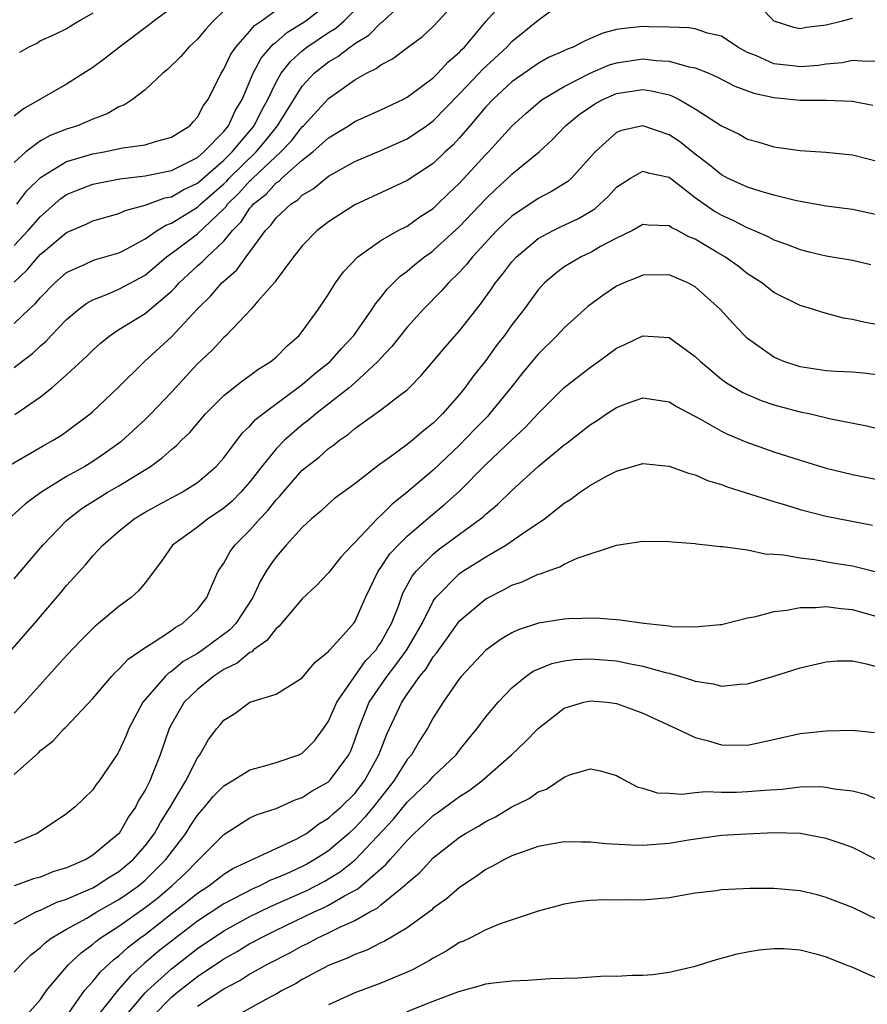
# Model space of a CAD drawing. Units: inches. Extents: x 2506628 to 2508000, y 1524000 to 1527000.
# Drawn here: x 2506937 to 2507002, y 1524116 to 1524191 of the extents above; entities that cross this region are included whole.
import ezdxf

# ---------------------------------------------------------------- set-up
doc = ezdxf.new("R2010")
doc.units = ezdxf.units.IN
doc.header["$MEASUREMENT"] = 0
doc.layers.add('LD25051524_2ft', color=82, linetype='Continuous')

msp = doc.modelspace()

# ---------------------------------------------------------------- linework, layer by layer
at = {"layer": 'LD25051524_2ft'}
for points, elevation in [([(2506937, 1524167.914), (2506938.145, 1524169), (2506938.595, 1524169.405), (2506939, 1524169.897), (2506940.098, 1524171), (2506941, 1524171.801), (2506942.43, 1524172.43), (2506943, 1524172.709), (2506943.215, 1524172.785), (2506945, 1524173.301), (2506945.163, 1524173.384), (2506945.609, 1524173.609), (2506947, 1524174.371), (2506947.927, 1524175), (2506948.587, 1524175.413), (2506949, 1524175.552), (2506951, 1524176.78), (2506951.232, 1524177), (2506953, 1524178.559), (2506953.224, 1524178.776), (2506953.423, 1524179), (2506955.47, 1524181), (2506956.17, 1524181.83), (2506957.106, 1524183), (2506959, 1524186.013), (2506959.913, 1524187), (2506961, 1524187.873), (2506961.713, 1524188.287), (2506962.63, 1524189), (2506962.862, 1524189.138), (2506963, 1524189.259), (2506964.087, 1524189.913), (2506965, 1524190.851), (2506965.093, 1524190.907), (2506969, 1524194.571)], 7676), ([(2506937.046, 1524160.954), (2506939, 1524162.316), (2506939.874, 1524163), (2506941, 1524163.978), (2506942.57, 1524165.43), (2506943, 1524165.866), (2506943.592, 1524166.408), (2506944.319, 1524167), (2506945, 1524167.439), (2506947, 1524168.677), (2506949, 1524170.359), (2506949.324, 1524170.676), (2506949.599, 1524171), (2506951, 1524172.309), (2506951.374, 1524172.626), (2506951.723, 1524173), (2506952.135, 1524173.384), (2506953, 1524174.19), (2506953.661, 1524175), (2506954.327, 1524175.673), (2506955, 1524176.703), (2506955.148, 1524176.852), (2506955.255, 1524177), (2506956.227, 1524177.773), (2506957, 1524178.637), (2506957.222, 1524178.778), (2506957.441, 1524179), (2506959, 1524180.371), (2506959.799, 1524181), (2506961, 1524182.082), (2506962.53, 1524183), (2506963, 1524183.312), (2506965, 1524184.214), (2506966.679, 1524185), (2506967, 1524185.169), (2506969, 1524186.66), (2506969.342, 1524187), (2506970.126, 1524187.875), (2506971, 1524188.611), (2506971.183, 1524188.817), (2506971.377, 1524189), (2506973.031, 1524190.969), (2506974.842, 1524193)], 7672), ([(2506936.478, 1524157), (2506939.344, 1524158.656), (2506939.977, 1524159), (2506940.609, 1524159.391), (2506941, 1524159.666), (2506942.789, 1524161), (2506943, 1524161.179), (2506944.919, 1524163), (2506946.959, 1524165), (2506949, 1524166.882), (2506951, 1524169.027), (2506951.998, 1524170.002), (2506952.849, 1524171), (2506953, 1524171.143), (2506954.008, 1524171.992), (2506954.721, 1524173), (2506955.004, 1524173.384), (2506956.198, 1524175), (2506956.598, 1524175.402), (2506957, 1524175.958), (2506958.116, 1524177), (2506958.657, 1524177.343), (2506959, 1524177.691), (2506959.817, 1524178.183), (2506961, 1524179.143), (2506963, 1524180.257), (2506965, 1524181.11), (2506967, 1524181.993), (2506968.477, 1524183), (2506969, 1524183.377), (2506971, 1524185.429), (2506972.5, 1524187), (2506972.736, 1524187.265), (2506974.611, 1524189), (2506975, 1524189.421), (2506977, 1524191.055), (2506979, 1524192.506)], 7670), ([(2506937, 1524164.535), (2506937.583, 1524165), (2506938.388, 1524165.612), (2506939, 1524166.197), (2506939.433, 1524166.567), (2506939.826, 1524167), (2506941, 1524168.21), (2506941.94, 1524169), (2506942.543, 1524169.457), (2506943, 1524169.7), (2506944.131, 1524170.131), (2506945, 1524170.52), (2506947, 1524171.604), (2506948.642, 1524173), (2506949.156, 1524173.384), (2506951, 1524174.759), (2506953, 1524176.645), (2506953.177, 1524176.823), (2506953.292, 1524177), (2506954.16, 1524177.84), (2506955, 1524178.785), (2506955.12, 1524178.88), (2506955.227, 1524179), (2506957.356, 1524181), (2506958.169, 1524181.831), (2506959, 1524182.907), (2506959.102, 1524183), (2506961, 1524185.068), (2506963, 1524186.488), (2506963.902, 1524187), (2506964.641, 1524187.36), (2506965, 1524187.653), (2506965.892, 1524188.108), (2506967.027, 1524188.974), (2506968.185, 1524189.815), (2506969, 1524190.566), (2506969.408, 1524191), (2506971, 1524192.789)], 7674), ([(2506937, 1524173.846), (2506938.075, 1524175), (2506939, 1524176.08), (2506940.563, 1524177.437), (2506941, 1524177.738), (2506941.89, 1524178.11), (2506943, 1524178.531), (2506943.38, 1524178.62), (2506945.065, 1524178.935), (2506947, 1524179.165), (2506949, 1524179.583), (2506950.128, 1524180.128), (2506951, 1524180.584), (2506951.49, 1524181), (2506953, 1524182.563), (2506953.361, 1524183), (2506953.873, 1524184.127), (2506954.404, 1524185), (2506955.25, 1524187), (2506955.858, 1524188.142), (2506956.785, 1524189.215), (2506957, 1524189.36), (2506957.872, 1524190.128), (2506959, 1524190.816), (2506959.271, 1524191), (2506961, 1524192.34)], 7680), ([(2506949, 1524191.957), (2506947.677, 1524191), (2506947.303, 1524190.697), (2506945.043, 1524189), (2506943.904, 1524188.096), (2506943, 1524187.431), (2506941, 1524186.164), (2506937.705, 1524184.295), (2506937, 1524183.73)], 7686), ([(2506937, 1524171.062), (2506937.995, 1524172.005), (2506938.829, 1524173), (2506939, 1524173.185), (2506939.238, 1524173.384), (2506941, 1524174.853), (2506942.508, 1524175.491), (2506943, 1524175.726), (2506945, 1524176.288), (2506945.472, 1524176.528), (2506947, 1524176.933), (2506948.512, 1524177.488), (2506949, 1524177.581), (2506949.902, 1524178.098), (2506951, 1524178.624), (2506953, 1524180.361), (2506953.649, 1524181), (2506955.323, 1524183), (2506955.871, 1524184.129), (2506956.374, 1524185), (2506957, 1524186.324), (2506957.392, 1524187), (2506958.099, 1524187.901), (2506959, 1524188.723), (2506959.346, 1524189), (2506961, 1524190.113), (2506961.557, 1524190.443), (2506962.19, 1524191), (2506963, 1524191.811)], 7678), ([(2506953, 1524191.769), (2506952.227, 1524191), (2506951.631, 1524190.369), (2506951, 1524189.611), (2506950.325, 1524189), (2506949.715, 1524188.285), (2506948.714, 1524187.286), (2506948.34, 1524187), (2506947, 1524185.744), (2506946.045, 1524185), (2506945.421, 1524184.579), (2506945, 1524184.432), (2506944.1, 1524183.9), (2506943, 1524183.504), (2506941.838, 1524183), (2506941, 1524182.736), (2506939.751, 1524182.249), (2506939, 1524181.834), (2506937.881, 1524181), (2506937, 1524180.194)], 7684), ([(2506937.215, 1524177), (2506937.975, 1524178.025), (2506939, 1524179.054), (2506941, 1524180.257), (2506943, 1524180.856), (2506943.867, 1524181), (2506945.297, 1524181.297), (2506947, 1524181.548), (2506947.793, 1524181.793), (2506949, 1524182.115), (2506950.407, 1524183), (2506950.683, 1524183.317), (2506951, 1524183.637), (2506951.462, 1524184.538), (2506951.804, 1524185), (2506952.796, 1524187), (2506953, 1524187.307), (2506953.536, 1524188.464), (2506953.924, 1524189), (2506955, 1524190.2), (2506955.358, 1524190.642), (2506955.888, 1524191), (2506957, 1524191.803)], 7682), ([(2506943, 1524191.573), (2506941.997, 1524191), (2506941, 1524190.401), (2506940.064, 1524189.936), (2506939, 1524189.466), (2506938.723, 1524189.277), (2506938.112, 1524189), (2506937.418, 1524188.582)], 7688), ([(2506994.009, 1524192.009), (2506995.007, 1524191.007), (2506996.507, 1524190.507), (2506997, 1524190.409), (2506997.493, 1524190.507), (2506999, 1524190.701), (2507000.237, 1524191), (2507001, 1524191.204)], 7670), ([(2507003, 1524187.933), (2507002.105, 1524187.895), (2507001, 1524187.967), (2507000.207, 1524187.794), (2506999, 1524187.685), (2506998.405, 1524187.594), (2506997, 1524187.484), (2506996.436, 1524187.564), (2506995, 1524187.719), (2506993.668, 1524188.332), (2506993, 1524188.593), (2506992.242, 1524189), (2506991, 1524189.822), (2506989.94, 1524190.06), (2506989, 1524190.378), (2506988.475, 1524190.475), (2506987, 1524190.529), (2506985.467, 1524190.533), (2506985, 1524190.556), (2506983.575, 1524190.425), (2506983, 1524190.326), (2506981.941, 1524190.059), (2506981, 1524189.644), (2506980.539, 1524189.461), (2506979.671, 1524189), (2506979.182, 1524188.818), (2506979, 1524188.722), (2506977.806, 1524188.195), (2506977, 1524187.745), (2506975, 1524186.337), (2506973.536, 1524185), (2506973, 1524184.432), (2506972.36, 1524183.64), (2506971.782, 1524183), (2506971, 1524182.083), (2506970.484, 1524181.516), (2506969.914, 1524181), (2506969, 1524180.123), (2506967, 1524178.819), (2506965.77, 1524178.23), (2506963, 1524176.968), (2506961, 1524175.668), (2506960.139, 1524175), (2506959, 1524173.825), (2506958.64, 1524173.384), (2506958.328, 1524173), (2506957, 1524171.216), (2506956.919, 1524171.081), (2506955.614, 1524169.614), (2506955.09, 1524169), (2506953.181, 1524167), (2506953, 1524166.843), (2506952.127, 1524165.873), (2506951, 1524164.839), (2506949, 1524162.653), (2506947.43, 1524161), (2506947, 1524160.586), (2506945.134, 1524158.867), (2506943.975, 1524158.025), (2506943, 1524157.375), (2506942.387, 1524157), (2506941, 1524156.221), (2506939.042, 1524155), (2506937.856, 1524154.144), (2506936.594, 1524153)], 7668), ([(2506937, 1524148.432), (2506939.196, 1524151), (2506941, 1524152.868), (2506941.136, 1524153), (2506942.198, 1524153.802), (2506943.412, 1524154.588), (2506944.087, 1524155), (2506945, 1524155.519), (2506947.404, 1524157), (2506948.333, 1524157.667), (2506949, 1524158.29), (2506949.398, 1524158.602), (2506949.779, 1524159), (2506950.408, 1524159.592), (2506951.597, 1524161), (2506953, 1524162.416), (2506954.447, 1524163.553), (2506955, 1524163.926), (2506955.61, 1524164.39), (2506956.595, 1524165), (2506957, 1524165.345), (2506957.813, 1524166.187), (2506958.755, 1524167), (2506959, 1524167.303), (2506960.242, 1524169), (2506961, 1524170.145), (2506961.545, 1524171), (2506962.15, 1524171.85), (2506963.23, 1524173), (2506963.774, 1524173.384), (2506965, 1524174.249), (2506966.327, 1524175), (2506967, 1524175.338), (2506967.967, 1524176.033), (2506969, 1524176.689), (2506969.333, 1524177), (2506970.17, 1524177.83), (2506971, 1524178.601), (2506973, 1524180.788), (2506973.213, 1524181), (2506975, 1524182.966), (2506976.065, 1524183.936), (2506977, 1524184.744), (2506977.324, 1524185), (2506979, 1524186.001), (2506980.986, 1524187.013), (2506982.388, 1524187.612), (2506983, 1524187.802), (2506985, 1524188.097), (2506986.027, 1524187.972), (2506987, 1524187.928), (2506988.498, 1524187.502), (2506989, 1524187.418), (2506990.033, 1524187), (2506990.705, 1524186.705), (2506992.014, 1524186.014), (2506993.47, 1524185.47), (2506995, 1524185.138), (2506997, 1524184.95), (2506999, 1524184.941), (2507001, 1524184.861), (2507002.553, 1524184.553)], 7666), ([(2506935.955, 1524142.044), (2506938.543, 1524145), (2506940.589, 1524147.411), (2506941, 1524147.918), (2506942.473, 1524149.527), (2506943, 1524150.168), (2506943.775, 1524151), (2506945, 1524152.06), (2506946.15, 1524153), (2506947, 1524153.496), (2506947.967, 1524154.033), (2506949.772, 1524155), (2506951, 1524155.782), (2506952.432, 1524157), (2506953, 1524157.648), (2506954.436, 1524159.564), (2506955, 1524160.078), (2506955.427, 1524160.573), (2506955.976, 1524161), (2506959, 1524163.245), (2506959.937, 1524164.063), (2506961.123, 1524165), (2506961.999, 1524166.001), (2506962.93, 1524167), (2506964.334, 1524169), (2506964.586, 1524169.414), (2506965, 1524169.884), (2506965.488, 1524170.512), (2506966.475, 1524171.525), (2506967, 1524171.892), (2506967.593, 1524172.407), (2506968.335, 1524173), (2506968.876, 1524173.384), (2506969, 1524173.471), (2506971, 1524175.305), (2506973, 1524177.413), (2506973.809, 1524178.191), (2506974.693, 1524179), (2506975, 1524179.306), (2506977.073, 1524181), (2506978.087, 1524181.913), (2506979.099, 1524183), (2506980.149, 1524183.851), (2506981, 1524184.45), (2506981.339, 1524184.661), (2506981.954, 1524185), (2506983, 1524185.458), (2506985, 1524185.755), (2506985.666, 1524185.666), (2506987, 1524185.342), (2506987.26, 1524185.26), (2506987.771, 1524185), (2506989, 1524184.291), (2506991, 1524182.978), (2506992.348, 1524182.348), (2506993, 1524181.981), (2506993.768, 1524181.767), (2506995, 1524181.396), (2506997, 1524181.094), (2506998.967, 1524180.967), (2507001, 1524180.768), (2507003, 1524180.275)], 7664), ([(2507003, 1524176.173), (2507001, 1524176.594), (2506999, 1524176.86), (2506996.729, 1524177.271), (2506995, 1524177.698), (2506994.035, 1524177.965), (2506993, 1524178.296), (2506991.471, 1524179), (2506991, 1524179.24), (2506990.043, 1524180.042), (2506989, 1524180.818), (2506987.795, 1524181.795), (2506987, 1524182.312), (2506985, 1524182.979), (2506983.374, 1524182.626), (2506983, 1524182.468), (2506981.359, 1524181), (2506979.55, 1524179), (2506979.26, 1524178.74), (2506978.034, 1524177.966), (2506977, 1524177.443), (2506975, 1524176.089), (2506974.436, 1524175.564), (2506973.862, 1524175), (2506972.354, 1524173.384), (2506971.996, 1524173), (2506971.561, 1524172.439), (2506971, 1524171.827), (2506970.151, 1524171), (2506969.614, 1524170.386), (2506968.257, 1524169), (2506967, 1524167.623), (2506965.841, 1524166.159), (2506965, 1524165.266), (2506964.775, 1524165), (2506963, 1524163.37), (2506962.573, 1524163), (2506960.031, 1524161), (2506959.48, 1524160.52), (2506959, 1524160.162), (2506957.638, 1524159), (2506957, 1524158.351), (2506955.896, 1524157), (2506955, 1524155.833), (2506954.278, 1524155), (2506953.641, 1524154.359), (2506953, 1524153.803), (2506952.527, 1524153.473), (2506951.797, 1524153), (2506951, 1524152.374), (2506949.099, 1524151), (2506948.239, 1524149.761), (2506947, 1524148.126), (2506946.495, 1524147.505), (2506945.92, 1524147), (2506945, 1524146.316), (2506943.441, 1524145), (2506943.188, 1524144.812), (2506943, 1524144.635), (2506942.188, 1524143.812), (2506941, 1524142.562), (2506937.796, 1524139), (2506937, 1524138.158)], 7662), ([(2506937, 1524133.48), (2506938.853, 1524135.147), (2506939, 1524135.31), (2506939.96, 1524136.04), (2506940.817, 1524137), (2506940.914, 1524137.086), (2506943, 1524139.301), (2506944.454, 1524141), (2506944.719, 1524141.281), (2506945, 1524141.518), (2506945.708, 1524142.292), (2506947, 1524143.182), (2506947.457, 1524143.457), (2506949, 1524144.481), (2506949.295, 1524144.705), (2506949.846, 1524145), (2506951, 1524146.09), (2506951.72, 1524147), (2506952.079, 1524147.921), (2506952.577, 1524149), (2506953, 1524149.62), (2506953.5, 1524150.5), (2506953.847, 1524151), (2506955, 1524152.143), (2506955.76, 1524153), (2506956.37, 1524153.63), (2506957, 1524154.44), (2506957.281, 1524154.719), (2506957.503, 1524155), (2506959, 1524156.705), (2506959.345, 1524157), (2506960.288, 1524157.712), (2506961, 1524158.362), (2506961.382, 1524158.618), (2506961.832, 1524159), (2506962.53, 1524159.47), (2506963, 1524159.887), (2506965, 1524161.308), (2506966.42, 1524162.42), (2506967, 1524162.854), (2506967.152, 1524163), (2506968.063, 1524163.937), (2506969.895, 1524166.105), (2506971, 1524167.357), (2506972.613, 1524169.387), (2506973.451, 1524170.549), (2506973.749, 1524171), (2506974.307, 1524171.693), (2506975, 1524172.609), (2506975.349, 1524173), (2506975.807, 1524173.384), (2506977, 1524174.383), (2506978.144, 1524175), (2506978.718, 1524175.282), (2506980.088, 1524175.912), (2506981.34, 1524176.66), (2506982.383, 1524177.617), (2506983, 1524178.299), (2506983.41, 1524178.59), (2506984.049, 1524179), (2506985, 1524179.539), (2506985.402, 1524179.402), (2506987, 1524179.066), (2506989, 1524177.519), (2506990.473, 1524176.473), (2506991, 1524176.173), (2506991.812, 1524175.812), (2506993, 1524175.202), (2506993.511, 1524175), (2506994.552, 1524174.552), (2506995, 1524174.301), (2506995.968, 1524173.968), (2506997, 1524173.552), (2506997.709, 1524173.384), (2506999, 1524173.076), (2507001, 1524172.739), (2507002.4, 1524172.4)], 7660), ([(2507003, 1524167.804), (2507001.967, 1524167.968), (2507001, 1524168.222), (2507000.323, 1524168.323), (2506998.735, 1524168.736), (2506997.949, 1524169), (2506997, 1524169.286), (2506995, 1524170.282), (2506994.076, 1524171), (2506993, 1524171.696), (2506992.269, 1524172.269), (2506991.258, 1524173), (2506990.589, 1524173.384), (2506989.822, 1524173.822), (2506989, 1524174.342), (2506988.521, 1524174.521), (2506987.644, 1524175), (2506987.207, 1524175.207), (2506987, 1524175.364), (2506985.402, 1524175.401), (2506985, 1524175.455), (2506984.219, 1524175), (2506983, 1524174.41), (2506981.772, 1524173.772), (2506981.092, 1524173.384), (2506981, 1524173.331), (2506980.297, 1524173), (2506979, 1524172.226), (2506978.296, 1524171.704), (2506977.495, 1524171), (2506977, 1524170.465), (2506975.926, 1524169), (2506975, 1524167.8), (2506974.425, 1524167), (2506973.804, 1524166.196), (2506973, 1524165.093), (2506972.08, 1524163.92), (2506971.417, 1524163), (2506971, 1524162.492), (2506969.7, 1524161), (2506969, 1524160.297), (2506968.273, 1524159.727), (2506967.424, 1524159), (2506967, 1524158.665), (2506965.731, 1524157.731), (2506964.872, 1524157.128), (2506963, 1524155.665), (2506961.46, 1524154.54), (2506961, 1524154.146), (2506960.408, 1524153.592), (2506959.701, 1524153), (2506959, 1524152.349), (2506957.762, 1524151), (2506957, 1524150.106), (2506956.546, 1524149.454), (2506956.248, 1524149), (2506955.777, 1524148.223), (2506955.215, 1524147), (2506953.913, 1524145), (2506953.464, 1524144.536), (2506951.397, 1524143), (2506951, 1524142.735), (2506949.9, 1524142.1), (2506949, 1524141.355), (2506948.776, 1524141.224), (2506948.55, 1524141), (2506946.835, 1524139), (2506945.758, 1524137), (2506945.542, 1524136.458), (2506945, 1524135.247), (2506944.906, 1524135.094), (2506943.48, 1524133), (2506943.271, 1524132.729), (2506943, 1524132.319), (2506941.634, 1524131), (2506941.274, 1524130.726), (2506941, 1524130.481), (2506938.766, 1524129), (2506937, 1524128.261)], 7658), ([(2507003, 1524163.97), (2507002.085, 1524164.085), (2507001, 1524164.181), (2506999.754, 1524164.246), (2506999, 1524164.305), (2506997, 1524164.595), (2506995.757, 1524165), (2506995, 1524165.326), (2506993, 1524166.766), (2506992.753, 1524167), (2506991.892, 1524167.892), (2506990.9, 1524169), (2506989, 1524170.702), (2506988.438, 1524171), (2506987, 1524171.618), (2506985, 1524171.583), (2506984.596, 1524171.404), (2506983.545, 1524171), (2506983, 1524170.746), (2506981.954, 1524170.046), (2506980.803, 1524169.197), (2506979, 1524167.573), (2506978.466, 1524167), (2506977, 1524165.576), (2506975.832, 1524164.168), (2506974.913, 1524163), (2506973.303, 1524161), (2506973.157, 1524160.843), (2506972.165, 1524159.835), (2506971, 1524158.612), (2506969, 1524156.714), (2506966.967, 1524155), (2506965.87, 1524154.13), (2506965, 1524153.247), (2506964.721, 1524153), (2506963, 1524151.192), (2506962.799, 1524151), (2506961.935, 1524150.065), (2506961, 1524148.88), (2506960.08, 1524147.92), (2506959, 1524146.901), (2506957.209, 1524144.791), (2506957, 1524144.642), (2506956.297, 1524143.703), (2506955.281, 1524143), (2506955.141, 1524142.859), (2506955, 1524142.811), (2506954.016, 1524141.984), (2506953, 1524141.509), (2506952.234, 1524141), (2506951, 1524139.985), (2506949.989, 1524139), (2506949, 1524137.34), (2506948.822, 1524137), (2506948.15, 1524135), (2506947.597, 1524133.597), (2506947.346, 1524133), (2506947, 1524132.305), (2506946.498, 1524131.502), (2506946.258, 1524131), (2506945.73, 1524130.27), (2506945.004, 1524129), (2506944.967, 1524128.967), (2506943, 1524127.324), (2506942.46, 1524127), (2506941, 1524126.371), (2506939.95, 1524126.05), (2506939, 1524125.668), (2506938.477, 1524125.523), (2506937, 1524125.004)], 7656), ([(2506937, 1524122.098), (2506938.641, 1524123), (2506939, 1524123.15), (2506940.256, 1524123.745), (2506941, 1524123.981), (2506943, 1524124.854), (2506943.264, 1524125), (2506944.315, 1524125.685), (2506945, 1524126.09), (2506946.093, 1524127), (2506947, 1524128.036), (2506947.72, 1524129), (2506948.169, 1524129.831), (2506948.919, 1524131), (2506950.095, 1524133), (2506951, 1524134.763), (2506951.187, 1524135), (2506951.84, 1524136.16), (2506952.485, 1524137), (2506952.728, 1524137.271), (2506953, 1524137.632), (2506953.857, 1524138.143), (2506955, 1524139.016), (2506957, 1524139.612), (2506959, 1524140.872), (2506959.952, 1524142.048), (2506961, 1524142.871), (2506961.049, 1524142.951), (2506961.111, 1524143), (2506962.151, 1524144.151), (2506962.904, 1524145), (2506963, 1524145.129), (2506963.829, 1524147), (2506964.798, 1524149), (2506965, 1524149.277), (2506965.679, 1524150.321), (2506966.305, 1524151), (2506967, 1524151.685), (2506968.791, 1524153.209), (2506969.89, 1524154.11), (2506971, 1524155.108), (2506973, 1524157.138), (2506975, 1524159.04), (2506976.023, 1524159.977), (2506977, 1524161.043), (2506979, 1524163.009), (2506981, 1524164.58), (2506981.619, 1524165), (2506983, 1524166.011), (2506983.682, 1524166.318), (2506985, 1524166.961), (2506987, 1524166.835), (2506989, 1524165.398), (2506989.39, 1524165), (2506991, 1524163.664), (2506991.375, 1524163.375), (2506992.631, 1524162.631), (2506994.027, 1524162.028), (2506995, 1524161.695), (2506997, 1524161.16), (2506997.81, 1524161), (2506999.362, 1524160.638), (2507002.1, 1524160.1), (2507004.48, 1524159.52)], 7654), ([(2506937, 1524118.401), (2506937.527, 1524119), (2506938.27, 1524119.73), (2506939, 1524120.299), (2506939.353, 1524120.647), (2506939.83, 1524121), (2506941, 1524121.686), (2506942.535, 1524122.535), (2506943.307, 1524123), (2506945, 1524123.954), (2506945.622, 1524124.378), (2506946.48, 1524125), (2506947, 1524125.432), (2506948.59, 1524127), (2506950.106, 1524129), (2506950.448, 1524129.552), (2506951, 1524130.386), (2506951.535, 1524131), (2506952.198, 1524131.802), (2506953, 1524132.624), (2506953.642, 1524133), (2506955, 1524133.834), (2506956.142, 1524134.142), (2506957, 1524134.408), (2506958.727, 1524135), (2506959, 1524135.125), (2506959.937, 1524136.063), (2506960.621, 1524137), (2506961, 1524137.547), (2506961.632, 1524139), (2506963.833, 1524142.167), (2506964.639, 1524143), (2506964.772, 1524143.228), (2506965, 1524143.533), (2506965.513, 1524144.487), (2506965.815, 1524145), (2506966.331, 1524146.331), (2506966.685, 1524147.315), (2506967.381, 1524148.619), (2506967.686, 1524149), (2506969, 1524150.314), (2506969.379, 1524150.621), (2506971, 1524151.837), (2506972.598, 1524153), (2506972.821, 1524153.179), (2506973, 1524153.356), (2506973.908, 1524154.092), (2506975, 1524155.173), (2506977, 1524156.983), (2506979, 1524158.647), (2506979.209, 1524158.791), (2506981, 1524160.204), (2506981.499, 1524160.501), (2506982.223, 1524161), (2506983, 1524161.503), (2506983.815, 1524161.815), (2506985, 1524162.232), (2506987, 1524161.934), (2506987.565, 1524161.565), (2506989.397, 1524160.603), (2506991, 1524159.685), (2506991.459, 1524159.459), (2506992.873, 1524158.872), (2506995, 1524158.111), (2506997, 1524157.465), (2506999, 1524156.865), (2507001, 1524156.377), (2507003.811, 1524155.81)], 7652), ([(2506937.84, 1524115), (2506939, 1524116.325), (2506939.476, 1524117), (2506941.153, 1524119), (2506942.106, 1524119.893), (2506943, 1524120.532), (2506943.242, 1524120.758), (2506943.574, 1524121), (2506945, 1524121.913), (2506947, 1524123.34), (2506947.936, 1524124.064), (2506949.039, 1524125), (2506950.056, 1524125.943), (2506951, 1524126.914), (2506951.11, 1524127), (2506953, 1524128.922), (2506955, 1524130.181), (2506955.561, 1524130.439), (2506957, 1524130.907), (2506958.442, 1524131.558), (2506959, 1524131.731), (2506959.754, 1524132.246), (2506961, 1524132.923), (2506961.079, 1524133), (2506962.548, 1524135), (2506962.696, 1524135.304), (2506963, 1524136.098), (2506963.305, 1524137), (2506964.104, 1524139), (2506965.466, 1524141), (2506966.149, 1524141.85), (2506966.979, 1524143), (2506968.14, 1524145), (2506969, 1524146.717), (2506969.204, 1524147), (2506971, 1524148.816), (2506971.263, 1524149), (2506972.333, 1524149.667), (2506973, 1524150.112), (2506974.537, 1524151), (2506976.029, 1524152.029), (2506977, 1524152.664), (2506977.493, 1524153), (2506979, 1524154.197), (2506979.498, 1524154.502), (2506980.168, 1524155), (2506981, 1524155.576), (2506982.278, 1524156.278), (2506983, 1524156.646), (2506985, 1524157.214), (2506987, 1524157.03), (2506988.473, 1524156.473), (2506989, 1524156.35), (2506989.93, 1524155.93), (2506991, 1524155.614), (2506991.437, 1524155.437), (2506995, 1524154.311), (2506995.961, 1524154.039), (2506997, 1524153.717), (2506999, 1524153.21), (2507002.522, 1524152.521)], 7650), ([(2506940.971, 1524115), (2506942.381, 1524117), (2506943, 1524117.697), (2506943.579, 1524118.421), (2506944.618, 1524119.382), (2506945, 1524119.661), (2506945.694, 1524120.307), (2506946.596, 1524121), (2506947, 1524121.292), (2506949.201, 1524123), (2506950.213, 1524123.787), (2506951, 1524124.431), (2506951.855, 1524125), (2506953, 1524125.894), (2506953.683, 1524126.317), (2506957, 1524127.845), (2506958.591, 1524128.591), (2506959, 1524128.801), (2506959.311, 1524129), (2506960.266, 1524129.734), (2506961, 1524130.156), (2506961.434, 1524130.566), (2506961.934, 1524131), (2506963, 1524132.031), (2506963.755, 1524133), (2506964.854, 1524135), (2506965.445, 1524136.555), (2506965.666, 1524137), (2506966.585, 1524139), (2506967, 1524139.624), (2506967.962, 1524141), (2506968.444, 1524141.556), (2506969, 1524142.473), (2506969.248, 1524142.752), (2506969.411, 1524143), (2506970.087, 1524143.913), (2506971, 1524145.207), (2506973, 1524146.898), (2506974.401, 1524147.599), (2506975, 1524147.939), (2506975.796, 1524148.204), (2506977, 1524148.768), (2506977.194, 1524148.806), (2506977.682, 1524149), (2506978.667, 1524149.333), (2506979, 1524149.535), (2506979.987, 1524149.987), (2506983, 1524151), (2506985, 1524151.298), (2506987, 1524151.282), (2506987.237, 1524151.237), (2506989, 1524151.109), (2506989.086, 1524151.086), (2506990.026, 1524151), (2506990.894, 1524150.894), (2506991.101, 1524150.899), (2506993, 1524150.624), (2506994.339, 1524150.339), (2506995, 1524150.312), (2506995.748, 1524150.252), (2506997, 1524150.011), (2506998.108, 1524149.892), (2506999.628, 1524149.628), (2507001, 1524149.419), (2507002.935, 1524148.935)], 7648), ([(2507003, 1524145.506), (2507001, 1524146.066), (2507000.126, 1524146.126), (2506999, 1524146.28), (2506998.205, 1524146.205), (2506997, 1524146.218), (2506996.004, 1524146.004), (2506995, 1524145.913), (2506993.487, 1524145.488), (2506993, 1524145.408), (2506991, 1524144.91), (2506990.912, 1524144.912), (2506989, 1524144.725), (2506987.237, 1524144.763), (2506987, 1524144.802), (2506985.074, 1524145), (2506983.279, 1524145.279), (2506981.407, 1524145.407), (2506979.366, 1524145.366), (2506979, 1524145.333), (2506977.025, 1524145.025), (2506975.474, 1524144.526), (2506975, 1524144.304), (2506974.175, 1524143.826), (2506973, 1524142.986), (2506971.158, 1524141), (2506971, 1524140.803), (2506969.756, 1524139), (2506969, 1524137.802), (2506968.563, 1524137), (2506967.952, 1524136.048), (2506967.324, 1524135), (2506967, 1524134.622), (2506965.982, 1524133), (2506964.4, 1524131), (2506963.762, 1524130.238), (2506963, 1524129.416), (2506962.541, 1524129), (2506961, 1524127.676), (2506959.962, 1524127), (2506959.348, 1524126.651), (2506959, 1524126.471), (2506958.022, 1524126.022), (2506957, 1524125.574), (2506956.579, 1524125.421), (2506955.747, 1524125), (2506955.222, 1524124.778), (2506953, 1524123.62), (2506951, 1524122.291), (2506949, 1524120.779), (2506948.006, 1524119.994), (2506946.926, 1524119.075), (2506945.875, 1524118.124), (2506944.943, 1524117.057), (2506943.168, 1524114.832)], 7646), ([(2506945.44, 1524115), (2506947, 1524116.826), (2506947.171, 1524117), (2506949, 1524118.672), (2506951, 1524120.208), (2506953, 1524121.549), (2506955, 1524122.653), (2506956.573, 1524123.427), (2506959.351, 1524124.649), (2506960.674, 1524125.327), (2506961.922, 1524126.079), (2506963.062, 1524127), (2506965.935, 1524130.065), (2506967, 1524131.387), (2506968.705, 1524133), (2506969, 1524133.343), (2506970.746, 1524135), (2506971, 1524135.343), (2506971.737, 1524136.263), (2506972.349, 1524137), (2506972.617, 1524137.383), (2506973, 1524137.886), (2506973.94, 1524139), (2506975, 1524140.11), (2506976.09, 1524141), (2506976.629, 1524141.371), (2506978.043, 1524141.957), (2506979, 1524142.157), (2506979.744, 1524142.256), (2506981, 1524142.316), (2506983, 1524142.166), (2506984.068, 1524141.932), (2506985, 1524141.768), (2506986.723, 1524141.277), (2506987, 1524141.218), (2506987.791, 1524141), (2506988.719, 1524140.719), (2506989, 1524140.608), (2506990.399, 1524140.399), (2506991, 1524140.243), (2506992.393, 1524140.393), (2506993, 1524140.421), (2506995, 1524140.997), (2506996.527, 1524141.473), (2506997, 1524141.638), (2506999, 1524142.095), (2506999.848, 1524142.152), (2507001, 1524142.163), (2507002.064, 1524141.936), (2507003, 1524141.671)], 7644), ([(2506947.533, 1524115), (2506949, 1524116.492), (2506949.626, 1524117), (2506951, 1524118.071), (2506953, 1524119.431), (2506954.013, 1524119.987), (2506955, 1524120.582), (2506955.279, 1524120.721), (2506955.775, 1524121), (2506957, 1524121.605), (2506959.897, 1524123), (2506960.66, 1524123.34), (2506961, 1524123.513), (2506962.232, 1524124.232), (2506963.239, 1524124.762), (2506965, 1524126.303), (2506965.383, 1524126.617), (2506965.702, 1524127), (2506967, 1524128.465), (2506967.541, 1524129), (2506968.311, 1524129.689), (2506969, 1524130.353), (2506969.383, 1524130.618), (2506971, 1524131.809), (2506971.741, 1524132.259), (2506972.702, 1524133), (2506974.98, 1524135), (2506976.01, 1524135.99), (2506977.006, 1524137), (2506979, 1524138.544), (2506979.334, 1524138.666), (2506980.481, 1524139), (2506981, 1524139.119), (2506982.27, 1524139), (2506983, 1524138.913), (2506984.398, 1524138.398), (2506985, 1524138.158), (2506987.532, 1524137), (2506989, 1524136.309), (2506989.913, 1524136.087), (2506991, 1524135.764), (2506993, 1524135.739), (2506994.051, 1524135.949), (2506997, 1524136.61), (2506999, 1524136.82), (2507001, 1524136.871), (2507002.695, 1524136.695)], 7642), ([(2506951, 1524115.804), (2506953, 1524117.141), (2506954.217, 1524117.783), (2506955, 1524118.284), (2506955.479, 1524118.521), (2506956.283, 1524119), (2506958.089, 1524119.911), (2506959, 1524120.42), (2506959.396, 1524120.603), (2506960.123, 1524121), (2506961, 1524121.404), (2506961.822, 1524121.821), (2506963, 1524122.347), (2506964.156, 1524123), (2506964.711, 1524123.289), (2506965, 1524123.54), (2506966.912, 1524125.088), (2506967, 1524125.193), (2506967.98, 1524126.02), (2506969, 1524127.125), (2506971, 1524128.714), (2506971.45, 1524129), (2506972.453, 1524129.547), (2506973, 1524129.911), (2506973.748, 1524130.252), (2506975, 1524131.03), (2506976.331, 1524131.669), (2506977, 1524132.174), (2506977.631, 1524132.369), (2506979, 1524133.278), (2506979.481, 1524133.481), (2506981, 1524133.93), (2506981.762, 1524133.762), (2506983, 1524133.418), (2506983.25, 1524133.25), (2506984.56, 1524132.56), (2506985, 1524132.445), (2506986.092, 1524132.093), (2506987, 1524132.069), (2506987.983, 1524131.983), (2506989, 1524132.111), (2506989.807, 1524132.193), (2506991, 1524132.152), (2506992.151, 1524132.151), (2506993, 1524132.18), (2506994.304, 1524132.304), (2506995.628, 1524132.372), (2506997, 1524132.543), (2506998.563, 1524132.563), (2506999, 1524132.526), (2506999.603, 1524132.397), (2507001, 1524132.234), (2507001.996, 1524131.996), (2507003, 1524131.56)], 7640), ([(2507003, 1524126.901), (2507001.621, 1524127.621), (2507001, 1524127.923), (2507000.211, 1524128.211), (2506999, 1524128.614), (2506997, 1524128.989), (2506995, 1524129.034), (2506992.947, 1524128.947), (2506991, 1524128.831), (2506988.488, 1524128.489), (2506987, 1524128.218), (2506985, 1524128.062), (2506984.086, 1524128.086), (2506982.203, 1524128.203), (2506981, 1524128.33), (2506980.319, 1524128.319), (2506979, 1524128.341), (2506977, 1524127.989), (2506975, 1524127.277), (2506974.431, 1524127), (2506973.515, 1524126.485), (2506973, 1524126.233), (2506972.282, 1524125.718), (2506971, 1524124.876), (2506970.002, 1524123.998), (2506969, 1524123.279), (2506968.859, 1524123.141), (2506967, 1524121.78), (2506965.253, 1524120.747), (2506965, 1524120.636), (2506963.917, 1524120.083), (2506963, 1524119.756), (2506962.5, 1524119.5), (2506961, 1524118.915), (2506959, 1524117.839), (2506958.476, 1524117.524), (2506957.46, 1524117), (2506957, 1524116.735), (2506956.442, 1524116.442), (2506953.824, 1524115)], 7638), ([(2507003, 1524122.366), (2507001, 1524123.332), (2506999, 1524124.114), (2506998.306, 1524124.307), (2506997, 1524124.615), (2506995, 1524124.798), (2506993.204, 1524124.796), (2506991, 1524124.682), (2506990.62, 1524124.62), (2506989, 1524124.429), (2506987, 1524124.091), (2506985, 1524123.902), (2506984.073, 1524123.927), (2506983, 1524123.908), (2506982.065, 1524123.935), (2506981, 1524123.882), (2506980.201, 1524123.799), (2506979, 1524123.602), (2506978.537, 1524123.462), (2506977, 1524123.055), (2506974.093, 1524122.093), (2506973, 1524121.63), (2506971.784, 1524121), (2506971.249, 1524120.751), (2506971, 1524120.664), (2506969.986, 1524120.014), (2506969, 1524119.486), (2506968.71, 1524119.29), (2506967.415, 1524118.585), (2506967, 1524118.396), (2506965, 1524117.558), (2506963, 1524116.82), (2506961, 1524115.914)], 7636), ([(2506967, 1524115.393), (2506969, 1524116.197), (2506970.937, 1524116.937), (2506972.615, 1524117.385), (2506973, 1524117.51), (2506973.59, 1524117.59), (2506975, 1524117.747), (2506976.201, 1524117.798), (2506977.918, 1524117.918), (2506980.031, 1524117.969), (2506982.117, 1524118.117), (2506983, 1524118.107), (2506984.178, 1524118.179), (2506985, 1524118.17), (2506985.763, 1524118.237), (2506987, 1524118.402), (2506989, 1524118.876), (2506990.629, 1524119.372), (2506992.206, 1524119.794), (2506993, 1524119.961), (2506993.887, 1524120.113), (2506995, 1524120.225), (2506995.796, 1524120.204), (2506997, 1524120.103), (2506998.201, 1524119.799), (2506999, 1524119.569), (2507000.445, 1524119), (2507001, 1524118.797), (2507003, 1524117.896)], 7634)]:
    msp.add_lwpolyline(points, dxfattribs=dict(at, elevation=elevation))

doc.saveas('drawing.dxf')
